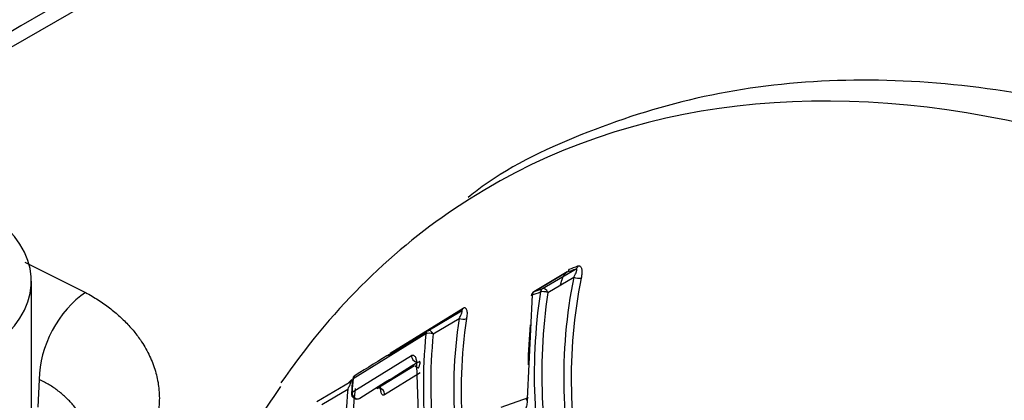
# Model space of a CAD drawing. Units: millimetres. Extents: x 0 to 210, y 0 to 297.
# Drawn here: x 29 to 31, y 199 to 200 of the extents above; entities that cross this region are included whole.
import ezdxf

# ---------------------------------------------------------------- set-up
doc = ezdxf.new("R2010")
doc.units = ezdxf.units.MM
doc.layers.add('A7W4N0B000', color=7, linetype='Continuous')
doc.layers.add('Default', color=7, linetype='Continuous')

# ---------------------------------------------------------------- blocks, each defined once
blk = doc.blocks.new('SE11')
at = {"layer": 'A7W4N0B000', "color": 7, "linetype": 'Continuous'}
for p, q in [((20.5025, 40.5272), (16.759, 38.3654)), ((17.2999, 38.1347), (17.4486, 38.0604)), ((18.6244, 38.1106), (18.5426, 38.0621)), ((18.5435, 38.0625), (18.6244, 38.1105)), ((18.5636, 38.0697), (18.6459, 38.1183)), ((17.3162, 37.6911), (17.3162, 38.088)), ((18.577, 38.0603), (18.6403, 38.0976)), ((18.5386, 38.0545), (18.5263, 37.8007)), ((18.1921, 37.9126), (18.3703, 38.0224)), ((18.2836, 37.967), (18.366, 38.0158)), ((18.2971, 37.9595), (18.3605, 37.997)), ((18.2791, 37.9593), (18.1017, 37.8499)), ((18.2803, 37.9629), (18.1874, 37.9057)), ((18.099, 37.8169), (18.2443, 37.9066)), ((18.1598, 37.8258), (18.2516, 37.8824)), ((18.2625, 37.8914), (18.2472, 37.8828)), ((18.2564, 37.8828), (18.2628, 37.7)), ((18.265, 37.8642), (18.1784, 37.8108)), ((17.3355, 37.8484), (17.3315, 37.7808)), ((18.0962, 37.8426), (18.013, 37.7932)), ((18.0254, 37.7872), (18.0888, 37.8248)), ((18.4631, 37.7806), (18.5299, 37.804))]:
    blk.add_line(p, q, dxfattribs=at)
for centre, radius, start, end in [((472.5868, -743.8443), 905.3659, 119.9561775, 120.2346818), ((15.0977, 47.9168), 10.4163, 289.817, 289.94262), ((15.3017, 47.3093), 9.7805, 289.86007, 289.99424), ((19.8623, 37.8508), 1.2467, 168.5795, 194.1521), ((19.8651, 37.852), 1.2311, 168.5947, 194.1709), ((18.653, 38.1269), 0.0319, 246.4496, 279.5406), ((18.5495, 38.0505), 0.0135, 120.6794, 171.5179), ((14.942, 48.042), 10.6154, 289.80439, 289.92032), ((14.7089, 48.7345), 11.34, 289.76369, 289.87194), ((19.8953, 37.8598), 1.3517, 171.404, 194.7915), ((19.8973, 37.8609), 1.3352, 171.411, 194.8126), ((18.361, 38.0237), 0.00934, 301.9689, 352.0321), ((19.5005, 37.8219), 1.1534, 171.2677, 198.2885), ((18.3701, 38.0205), 0.0253, 247.7391, 289.0066), ((19.5039, 37.8239), 1.1387, 171.2819, 198.3101), ((19.813, 37.8606), 1.2847, 174.5854, 178.9487), ((74.6867, -53.7299), 107.6552, 121.595783, 121.706475), ((19.529, 37.8346), 1.256, 174.3012, 198.9336), ((19.5318, 37.8365), 1.2408, 174.3094, 198.9553), ((45.565, -6.5554), 52.1627, 121.56118, 121.7483), ((23.5053, 32.2236), 7.8016, 133.8714, 133.97492), ((19.2216, 37.7373), 1.1268, 174.4163, 176.0353), ((19.2168, 37.7405), 1.1204, 174.3959, 176.0858), ((18.1135, 37.8463), 0.0135, 121.7093, 174.3889), ((20.1965, 36.2709), 2.7564, 145.5279, 155.2166), ((19.1258, 37.7139), 1.0429, 173.8907, 202.993), ((18.1108, 37.8138), 0.0135, 176.0785, 299.3736), ((19.1298, 37.7169), 1.0293, 173.9029, 201.1591)]:
    blk.add_arc(centre, radius, start, end, dxfattribs=at)
for centre, major_axis, ratio, start_param, end_param in [((20.6611, 34.4657), (2.2248, -3.8534), 0.57735, 0, 3.181586), ((16.8662, 38.088), (-0.45, 0), 0.57735, 0, 3.817543), ((20.6611, 34.4657), (2.2248, -3.8534), 0.57735, 3.181586, 3.4104), ((18.6399, 38.1303), (0.0046, -0.0127), 0.779831, 0.15129, 0.891058), ((18.6184, 38.1225), (0.0046, -0.0127), 0.785743, 0.153123, 0.894686), ((17.4649, 37.9154), (0.0847, 0.1589), 0.616274, 0.839456, 2.300527), ((18.5495, 38.0505), (0.0134, -0.002), 0.323681, 2.570724, 3.141593), ((18.5495, 38.0505), (-0.0046, 0.0127), 0.789856, 0.154447, 0.98569), ((18.5495, 38.0505), (0.0069, -0.0116), 0.583609, 3.025146, 3.141593), ((18.5697, 38.0578), (-0.0046, 0.0127), 0.785224, 0.152959, 0.982717), ((18.5697, 38.0578), (-0.0133, 0.0021), 0.315186, 4.17777, 5.709349), ((18.5697, 38.0578), (0.0069, -0.0116), 0.569445, 1.455848, 3.026569), ((18.2906, 37.9555), (0.0071, -0.0115), 0.787154, 3.127526, 3.956268), ((18.2906, 37.9555), (-0.0134, 0.0015), 0.392195, 4.245401, 5.77365), ((18.2906, 37.9555), (0.0069, -0.0116), 0.570302, 1.581434, 3.152154), ((18.1135, 37.8463), (0.0071, -0.0115), 0.831953, 3.125956, 3.958649), ((18.0866, 37.8523), (-0.00936, 0.00973), 0.768137, 3.111618, 3.689674), ((18.1135, 37.8463), (0.0134, -0.0013), 0.399846, 2.684461, 3.141593), ((18.1135, 37.8463), (0.0134, -0.0013), 0.399846, 3.141593, 3.27797), ((18.1108, 37.8138), (0.0135, -0.0009), 0.386555, 2.672427, 3.141593), ((18.1108, 37.8138), (0.0071, -0.0115), 0.83088, 3.988724, 6.249479), ((18.5374, 37.7996), (0.0135, 0.0006), 0.20487, 2.525968, 3.714424)]:
    blk.add_ellipse(centre, major_axis=major_axis, ratio=ratio, start_param=start_param, end_param=end_param, dxfattribs=at)
for points, knots in [([(22.7636, 30.545), (22.8501, 30.5851), (23.0036, 30.6584), (23.2298, 30.8351), (23.4288, 31.0525), (23.5971, 31.3108), (23.7312, 31.6053), (23.8303, 31.934), (23.8926, 32.2931), (23.9174, 32.6783), (23.9043, 33.0847), (23.8538, 33.5072), (23.7665, 33.9408), (23.6439, 34.3805), (23.4873, 34.8212), (23.2988, 35.2579), (23.0805, 35.6858), (22.835, 36.0999), (22.5651, 36.4956), (22.2737, 36.8683), (21.9642, 37.2137), (21.6399, 37.5279), (21.3043, 37.8071), (20.9611, 38.0481), (20.6138, 38.2477), (20.2662, 38.4033), (19.9224, 38.5125), (19.5863, 38.5735), (19.2632, 38.5848), (18.9557, 38.5471), (18.6752, 38.4586), (18.4779, 38.3672), (18.3949, 38.3022), (18.3824, 38.2924)], [0, 0, 0, 0, 0.029023, 0.061304, 0.093591, 0.126081, 0.158896, 0.192041, 0.225435, 0.258975, 0.292577, 0.326179, 0.359756, 0.393303, 0.426822, 0.46032, 0.493805, 0.527286, 0.560771, 0.594268, 0.627786, 0.661334, 0.694922, 0.728556, 0.762237, 0.795957, 0.829675, 0.863319, 0.89678, 0.929941, 0.962726, 0.995176, 1, 1, 1, 1]), ([(18.6505, 38.1251), (18.6512, 38.1253), (18.6526, 38.1257), (18.6545, 38.1254), (18.6562, 38.1243), (18.6576, 38.1225), (18.6588, 38.12), (18.6599, 38.1164), (18.6604, 38.1111), (18.6599, 38.1038), (18.6589, 38.0983), (18.6583, 38.0954)], [0, 0, 0, 0, 0.072431, 0.145448, 0.222197, 0.305404, 0.397222, 0.499259, 0.648441, 0.813133, 1, 1, 1, 1]), ([(18.6082, 38.079), (18.6096, 38.0855), (18.6114, 38.0937), (18.6164, 38.1026), (18.6194, 38.1066), (18.6208, 38.108), (18.6216, 38.1087)], [0, 0, 0, 0, 0.542887, 0.792632, 0.90383, 1, 1, 1, 1]), ([(18.6403, 38.0976), (18.6415, 38.0998), (18.6435, 38.1034), (18.6455, 38.1077), (18.6468, 38.1106), (18.6473, 38.1128), (18.6476, 38.1149), (18.6476, 38.1167), (18.6474, 38.118), (18.647, 38.1186), (18.6462, 38.1184), (18.6459, 38.1183)], [0, 0, 0, 0, 0.23984, 0.408051, 0.504742, 0.590796, 0.680651, 0.793495, 0.88254, 0.949801, 1, 1, 1, 1]), ([(17.4486, 38.0604), (17.4538, 38.0574), (17.4643, 38.0516), (17.4791, 38.0423), (17.4934, 38.0327), (17.5069, 38.0227), (17.5198, 38.0124), (17.5319, 38.0018), (17.5434, 37.9909), (17.5542, 37.9797), (17.5644, 37.9683), (17.5737, 37.9566), (17.5875, 37.9375), (17.6034, 37.91), (17.6182, 37.8737), (17.6271, 37.8361), (17.6302, 37.7856), (17.6199, 37.7215), (17.5918, 37.6614), (17.5622, 37.6182), (17.5392, 37.5904), (17.5128, 37.5634), (17.4831, 37.5372), (17.4609, 37.5208), (17.4496, 37.5125)], [0, 0, 0, 0, 0.02356, 0.047014, 0.070374, 0.093648, 0.116839, 0.139947, 0.162965, 0.185885, 0.208707, 0.231431, 0.254059, 0.317081, 0.380961, 0.442379, 0.504819, 0.628282, 0.752143, 0.801076, 0.850036, 0.899311, 0.949198, 1, 1, 1, 1]), ([(18.3605, 37.997), (18.3616, 37.999), (18.3634, 38.0025), (18.3653, 38.0066), (18.3664, 38.0091), (18.367, 38.0107), (18.3675, 38.0124), (18.3679, 38.0143), (18.3679, 38.0158), (18.3673, 38.0164), (18.3664, 38.016), (18.366, 38.0158)], [0, 0, 0, 0, 0.227591, 0.394648, 0.501275, 0.555563, 0.60991, 0.741416, 0.846702, 0.930072, 1, 1, 1, 1]), ([(18.3703, 38.0224), (18.3709, 38.0227), (18.3722, 38.0234), (18.374, 38.0235), (18.3755, 38.0229), (18.3769, 38.0215), (18.378, 38.0194), (18.3791, 38.0163), (18.3798, 38.0116), (18.3795, 38.0047), (18.3788, 37.9993), (18.3783, 37.9965)], [0, 0, 0, 0, 0.072423, 0.145408, 0.222125, 0.305317, 0.397151, 0.499246, 0.648197, 0.812892, 1, 1, 1, 1]), ([(18.2443, 37.9066), (18.2437, 37.9031), (18.2486, 37.8905), (18.2601, 37.8897), (18.2626, 37.8915)], [0, 0, 0, 0, 0.503117, 1, 1, 1, 1]), ([(18.2443, 37.9066), (18.2449, 37.9069), (18.2462, 37.9075), (18.2479, 37.9076), (18.2499, 37.907), (18.2518, 37.9053), (18.2542, 37.9012), (18.2558, 37.8954), (18.2565, 37.8885), (18.2565, 37.8847), (18.2564, 37.8828)], [0, 0, 0, 0, 0.075572, 0.152112, 0.232334, 0.350663, 0.478133, 0.739027, 0.872066, 1, 1, 1, 1]), ([(18.2613, 37.8756), (18.2585, 37.8763), (18.2533, 37.8789), (18.2547, 37.8818), (18.2564, 37.8828)], [0, 0, 0, 0, 0.496964, 1, 1, 1, 1]), ([(18.2613, 37.8756), (18.2618, 37.8771), (18.2629, 37.8797), (18.2639, 37.883), (18.2645, 37.8853), (18.265, 37.8872), (18.265, 37.8891), (18.265, 37.8909), (18.2645, 37.8923), (18.2632, 37.8917), (18.2626, 37.8915)], [0, 0, 0, 0, 0.180974, 0.32479, 0.431478, 0.501152, 0.620892, 0.733559, 0.878988, 1, 1, 1, 1]), ([(17.4616, 37.665), (17.4618, 37.6739), (17.4607, 37.6913), (17.4555, 37.7165), (17.4468, 37.7405), (17.4349, 37.7629), (17.42, 37.7837), (17.4024, 37.8028), (17.3823, 37.82), (17.3602, 37.8355), (17.3437, 37.8441), (17.3355, 37.8484)], [0, 0, 0, 0, 0.118523, 0.235064, 0.349676, 0.46241, 0.573325, 0.682477, 0.78993, 0.895749, 1, 1, 1, 1]), ([(18.0888, 37.8248), (18.0897, 37.8266), (18.0914, 37.8298), (18.0932, 37.8337), (18.0943, 37.836), (18.0951, 37.838), (18.0959, 37.8398), (18.0964, 37.8417), (18.0961, 37.8427), (18.0949, 37.8418), (18.0944, 37.8414)], [0, 0, 0, 0, 0.206038, 0.372309, 0.498902, 0.516272, 0.671299, 0.783736, 0.90006, 1, 1, 1, 1]), ([(18.1784, 37.8108), (18.1778, 37.8105), (18.1766, 37.8099), (18.175, 37.8099), (18.1733, 37.8106), (18.1716, 37.8124), (18.1697, 37.8166), (18.1686, 37.8226), (18.1684, 37.8296), (18.1688, 37.8335), (18.169, 37.8354)], [0, 0, 0, 0, 0.074693, 0.150535, 0.230201, 0.348169, 0.475467, 0.737064, 0.870691, 1, 1, 1, 1]), ([(18.1784, 37.8108), (18.179, 37.8143), (18.1745, 37.827), (18.1624, 37.8278), (18.1598, 37.8258)], [0, 0, 0, 0, 0.494376, 1, 1, 1, 1]), ([(18.5263, 37.8007), (18.5263, 37.7987), (18.5264, 37.7948), (18.5258, 37.7889), (18.5247, 37.7832), (18.5228, 37.7772), (18.5203, 37.7715), (18.5167, 37.7668), (18.5141, 37.7654), (18.5128, 37.7648)], [0, 0, 0, 0, 0.13231, 0.260014, 0.387307, 0.518399, 0.688774, 0.844528, 1, 1, 1, 1])]:
    blk.add_open_spline(points, degree=3, knots=knots, dxfattribs=at)

msp = doc.modelspace()

# ---------------------------------------------------------------- block references
at = {"layer": 'Default', "color": 7}
msp.add_blockref('SE11', (11.5408, 160.9697), dxfattribs=at)

doc.saveas('drawing.dxf')
